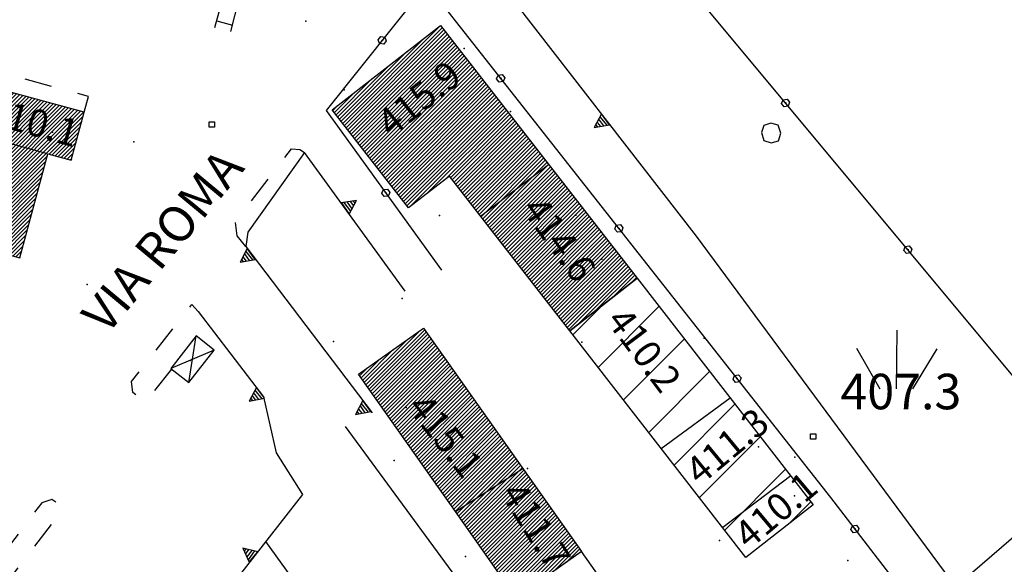
# Model space of a CAD drawing. Extents: x 1493470 to 1496130, y 5072142 to 5073830.
# Drawn here: x 1494533 to 1494605, y 5073325 to 5073365 of the extents above; entities that cross this region are included whole.
import ezdxf

# ---------------------------------------------------------------- set-up
doc = ezdxf.new("R2010")
doc.units = 0
doc.header["$LTSCALE"] = 2
doc.header["$MEASUREMENT"] = 0
for name, pattern in [('02040100', [2, 1, -1]), ('03080200', [7, 3.5, 3.5]), ('07030300', [7, 3.5, 3.5])]:
    doc.linetypes.add(name, pattern=pattern)
for name, color, linetype in [('02010300', 7, 'Continuous'), ('02040100', 7, '02040100'), ('03010100', 7, 'Continuous'), ('03010206', 7, 'Continuous'), ('03010300', 7, 'Continuous'), ('03011100', 7, 'Continuous'), ('03030600', 6, 'Continuous'), ('03040300', 7, 'Continuous'), ('03080200', 7, '03080200'), ('03090200', 7, 'Continuous'), ('05010100', 70, 'Continuous'), ('05052400', 70, 'Continuous'), ('07030300', 7, '07030300'), ('08020401', 7, 'Continuous'), ('08020402', 10, 'Continuous'), ('08020501', 7, 'Continuous'), ('V03010100', 254, 'Continuous'), ('V03010300', 254, 'Continuous'), ('V03030600', 254, 'Continuous')]:
    doc.layers.add(name, color=color, linetype=linetype)
doc.styles.add('LEROY', font='LEROY', dxfattribs={"height": 0.2})
doc.styles.add('LEROYIT', font='LEROYIT', dxfattribs={"height": 0.2})

# ---------------------------------------------------------------- blocks, each defined once
blk = doc.blocks.new('Q0020010')
at = {"linetype": 'Continuous'}
for p, q in [((-0.015, 0), (-0.008, 0.013)), ((-0.008, -0.013), (-0.015, 0)), ((-0.008, 0.013), (0.007, 0.013)), ((0.007, 0.013), (0.015, 0)), ((0.015, 0), (0.008, -0.013)), ((0.008, -0.013), (-0.008, -0.013))]:
    blk.add_line(p, q, dxfattribs=at)
blk = doc.blocks.new('Q0020100')
at = {"linetype": 'Continuous'}
for p, q in [((-0.15, 0), (-0.076, 0.129)), ((-0.075, -0.129), (-0.15, 0)), ((-0.076, 0.129), (0.074, 0.13)), ((0.074, 0.13), (0.15, 0)), ((0.15, 0), (0.076, -0.129)), ((0.076, -0.129), (-0.075, -0.129))]:
    blk.add_line(p, q, dxfattribs=at)
blk = doc.blocks.new('Q0080005')
at = {"linetype": 'Continuous'}
for p, q in [((-0.002, 0.004), (0.24, -0.511)), ((0.497, -0.005), (-0.002, 0.004)), ((0.05, -0.106), (0.449, -0.099)), ((0.093, -0.198), (0.395, -0.205)), ((0.148, -0.314), (0.342, -0.31)), ((0.24, -0.511), (0.497, -0.005)), ((0.193, -0.411), (0.293, -0.406))]:
    blk.add_line(p, q, dxfattribs=at)
blk = doc.blocks.new('05010100')
at = {"linetype": 'Continuous'}
for p, q in [((-0.303, 0.295), (-0.396, 0.014)), ((-0.396, 0.014), (-0.299, -0.309)), ((-0.02, 0.392), (-0.303, 0.295)), ((0.285, 0.31), (-0.02, 0.392)), ((0.389, -0.011), (0.285, 0.31)), ((-0.299, -0.309), (-0.004, -0.411)), ((-0.004, -0.411), (0.297, -0.325)), ((0.297, -0.325), (0.389, -0.011))]:
    blk.add_line(p, q, dxfattribs=at)
blk = doc.blocks.new('05052400')
at = {"linetype": 'Continuous'}
for p, q in [((-0.013, -1.033), (0.009, 1.124)), ((-0.609, -1.039), (-1.463, 0.446)), ((0.59, -1.034), (1.476, 0.438))]:
    blk.add_line(p, q, dxfattribs=at)
blk = doc.blocks.new('CAMP_2131C53F')
at = {"layer": 'V03010100', "linetype": 'Continuous'}
for p, q in [((1494556.747, 5073357.311), (1494563.915, 5073364.479)), ((1494556.871, 5073357.152), (1494564.039, 5073364.32)), ((1494556.623, 5073357.47), (1494562.72, 5073363.567)), ((1494556.995, 5073356.993), (1494564.162, 5073364.161)), ((1494557.118, 5073356.834), (1494564.286, 5073364.002)), ((1494557.242, 5073356.675), (1494564.41, 5073363.843)), ((1494557.366, 5073356.516), (1494564.534, 5073363.684)), ((1494557.49, 5073356.357), (1494564.657, 5073363.525)), ((1494557.613, 5073356.198), (1494564.781, 5073363.365)), ((1494557.737, 5073356.039), (1494564.905, 5073363.206)), ((1494557.861, 5073355.879), (1494565.029, 5073363.047)), ((1494557.985, 5073355.72), (1494565.152, 5073362.888)), ((1494556.499, 5073357.629), (1494561.446, 5073362.576)), ((1494558.108, 5073355.561), (1494565.276, 5073362.729)), ((1494558.232, 5073355.402), (1494565.4, 5073362.57)), ((1494558.356, 5073355.243), (1494565.524, 5073362.411)), ((1494558.48, 5073355.084), (1494565.648, 5073362.252)), ((1494556.376, 5073357.788), (1494560.172, 5073361.585)), ((1494558.603, 5073354.925), (1494565.771, 5073362.093)), ((1494558.727, 5073354.766), (1494565.895, 5073361.934)), ((1494558.851, 5073354.607), (1494566.019, 5073361.775)), ((1494558.975, 5073354.448), (1494566.143, 5073361.616)), ((1494559.099, 5073354.289), (1494566.266, 5073361.457)), ((1494559.222, 5073354.13), (1494566.39, 5073361.297)), ((1494559.346, 5073353.97), (1494566.514, 5073361.138)), ((1494559.47, 5073353.811), (1494566.638, 5073360.979)), ((1494559.594, 5073353.652), (1494566.761, 5073360.82)), ((1494556.252, 5073357.947), (1494558.898, 5073360.594)), ((1494559.717, 5073353.493), (1494566.885, 5073360.661)), ((1494559.841, 5073353.334), (1494567.009, 5073360.502)), ((1494559.965, 5073353.175), (1494567.133, 5073360.343)), ((1494560.089, 5073353.016), (1494567.256, 5073360.184)), ((1494560.212, 5073352.857), (1494567.38, 5073360.025)), ((1494556.128, 5073358.107), (1494557.624, 5073359.602)), ((1494560.336, 5073352.698), (1494567.504, 5073359.866)), ((1494560.46, 5073352.539), (1494567.628, 5073359.707)), ((1494560.584, 5073352.38), (1494567.752, 5073359.548)), ((1494560.707, 5073352.221), (1494567.875, 5073359.388)), ((1494560.831, 5073352.062), (1494567.999, 5073359.229)), ((1494556.004, 5073358.266), (1494556.35, 5073358.611)), ((1494560.955, 5073351.902), (1494568.123, 5073359.07)), ((1494561.079, 5073351.743), (1494568.247, 5073358.911)), ((1494561.203, 5073351.584), (1494568.37, 5073358.752)), ((1494561.326, 5073351.425), (1494568.494, 5073358.593)), ((1494561.45, 5073351.266), (1494568.618, 5073358.434)), ((1494561.642, 5073351.175), (1494568.742, 5073358.275)), ((1494562.916, 5073352.166), (1494568.865, 5073358.116)), ((1494564.19, 5073353.158), (1494568.989, 5073357.957)), ((1494564.65, 5073353.335), (1494569.113, 5073357.798)), ((1494564.774, 5073353.176), (1494569.237, 5073357.639)), ((1494564.898, 5073353.017), (1494569.36, 5073357.48)), ((1494565.022, 5073352.858), (1494569.484, 5073357.32)), ((1494565.145, 5073352.699), (1494569.608, 5073357.161)), ((1494565.269, 5073352.54), (1494569.732, 5073357.002)), ((1494565.393, 5073352.381), (1494569.856, 5073356.843)), ((1494565.517, 5073352.222), (1494569.909, 5073356.614)), ((1494569.909, 5073356.614), (1494569.979, 5073356.684)), ((1494569.909, 5073356.331), (1494570.103, 5073356.525)), ((1494569.919, 5073356.058), (1494570.227, 5073356.366)), ((1494565.64, 5073352.063), (1494569.909, 5073356.331)), ((1494565.764, 5073351.903), (1494569.919, 5073356.058)), ((1494565.888, 5073351.744), (1494570.202, 5073356.058)), ((1494566.012, 5073351.585), (1494570.474, 5073356.048)), ((1494566.136, 5073351.426), (1494570.598, 5073355.889)), ((1494566.259, 5073351.267), (1494570.722, 5073355.73)), ((1494570.202, 5073356.058), (1494570.351, 5073356.207)), ((1494566.383, 5073351.108), (1494570.846, 5073355.571)), ((1494566.507, 5073350.949), (1494570.969, 5073355.412)), ((1494566.631, 5073350.79), (1494571.093, 5073355.252)), ((1494566.754, 5073350.631), (1494571.217, 5073355.093)), ((1494566.878, 5073350.472), (1494571.341, 5073354.934)), ((1494567.002, 5073350.313), (1494571.464, 5073354.775)), ((1494567.126, 5073350.154), (1494571.588, 5073354.616)), ((1494567.249, 5073349.994), (1494571.712, 5073354.457)), ((1494567.373, 5073349.835), (1494571.836, 5073354.298)), ((1494567.497, 5073349.676), (1494571.96, 5073354.139)), ((1494567.621, 5073349.517), (1494572.083, 5073353.98)), ((1494567.744, 5073349.358), (1494572.207, 5073353.821)), ((1494567.868, 5073349.199), (1494572.331, 5073353.662)), ((1494567.992, 5073349.04), (1494572.455, 5073353.503)), ((1494568.116, 5073348.881), (1494572.578, 5073353.344)), ((1494568.24, 5073348.722), (1494572.702, 5073353.184)), ((1494568.363, 5073348.563), (1494572.826, 5073353.025)), ((1494568.487, 5073348.404), (1494572.95, 5073352.866)), ((1494568.611, 5073348.245), (1494573.073, 5073352.707)), ((1494568.735, 5073348.086), (1494573.197, 5073352.548)), ((1494568.858, 5073347.926), (1494573.321, 5073352.389)), ((1494568.982, 5073347.767), (1494573.445, 5073352.23)), ((1494569.106, 5073347.608), (1494573.568, 5073352.071)), ((1494569.23, 5073347.449), (1494573.692, 5073351.912)), ((1494569.353, 5073347.29), (1494573.816, 5073351.753)), ((1494569.477, 5073347.131), (1494573.94, 5073351.594)), ((1494569.601, 5073346.972), (1494574.064, 5073351.435)), ((1494569.725, 5073346.813), (1494574.187, 5073351.275)), ((1494569.848, 5073346.654), (1494574.311, 5073351.116)), ((1494569.972, 5073346.495), (1494574.435, 5073350.957)), ((1494570.096, 5073346.336), (1494574.559, 5073350.798)), ((1494570.22, 5073346.177), (1494574.682, 5073350.639)), ((1494570.344, 5073346.017), (1494574.806, 5073350.48)), ((1494570.467, 5073345.858), (1494574.93, 5073350.321)), ((1494570.591, 5073345.699), (1494575.054, 5073350.162)), ((1494570.715, 5073345.54), (1494575.177, 5073350.003)), ((1494570.839, 5073345.381), (1494575.301, 5073349.844)), ((1494570.962, 5073345.222), (1494575.425, 5073349.685)), ((1494571.086, 5073345.063), (1494575.549, 5073349.526)), ((1494571.21, 5073344.904), (1494575.672, 5073349.367)), ((1494571.334, 5073344.745), (1494575.796, 5073349.207)), ((1494571.457, 5073344.586), (1494575.92, 5073349.048)), ((1494571.581, 5073344.427), (1494576.044, 5073348.889)), ((1494571.705, 5073344.268), (1494576.167, 5073348.73)), ((1494571.829, 5073344.109), (1494576.291, 5073348.571)), ((1494571.952, 5073343.949), (1494576.415, 5073348.412)), ((1494572.076, 5073343.79), (1494576.539, 5073348.253)), ((1494572.2, 5073343.631), (1494576.663, 5073348.094)), ((1494572.324, 5073343.472), (1494576.786, 5073347.935)), ((1494572.447, 5073343.313), (1494576.91, 5073347.776)), ((1494572.571, 5073343.154), (1494577.034, 5073347.617)), ((1494572.695, 5073342.995), (1494577.158, 5073347.458)), ((1494572.819, 5073342.836), (1494577.281, 5073347.299)), ((1494572.943, 5073342.677), (1494577.405, 5073347.139)), ((1494573.066, 5073342.518), (1494577.529, 5073346.98)), ((1494573.19, 5073342.359), (1494577.653, 5073346.821)), ((1494573.314, 5073342.2), (1494577.776, 5073346.662)), ((1494573.984, 5073342.587), (1494577.9, 5073346.503)), ((1494575.258, 5073343.578), (1494578.024, 5073346.344)), ((1494576.532, 5073344.57), (1494578.148, 5073346.185)), ((1494577.807, 5073345.561), (1494578.271, 5073346.026))]:
    blk.add_line(p, q, dxfattribs=at)
blk = doc.blocks.new('CAMP_C8A4F3BA')
at = {"layer": 'V03010300', "linetype": 'Continuous'}
for p, q in [((1494573.605, 5073341.825), (1494575.71, 5073343.93)), ((1494575.462, 5073339.439), (1494579.924, 5073343.901)), ((1494577.318, 5073337.053), (1494581.781, 5073341.515)), ((1494579.175, 5073334.666), (1494583.637, 5073339.129)), ((1494581.031, 5073332.28), (1494585.408, 5073336.658)), ((1494585.408, 5073336.658), (1494585.494, 5073336.743)), ((1494582.888, 5073329.894), (1494587.35, 5073334.357)), ((1494584.744, 5073327.508), (1494589.207, 5073331.971)), ((1494589.448, 5073327.969), (1494591.063, 5073329.584))]:
    blk.add_line(p, q, dxfattribs=at)
blk = doc.blocks.new('CAMP_002C4EC6')
at = {"layer": 'V03010100', "linetype": 'Continuous'}
for p, q in [((1494558.437, 5073338.162), (1494562.371, 5073342.096)), ((1494558.554, 5073337.996), (1494562.752, 5073342.193)), ((1494558.671, 5073337.83), (1494562.869, 5073342.028)), ((1494558.32, 5073338.328), (1494561.409, 5073341.416)), ((1494558.788, 5073337.664), (1494562.986, 5073341.862)), ((1494558.906, 5073337.499), (1494563.103, 5073341.696)), ((1494559.023, 5073337.333), (1494563.22, 5073341.53)), ((1494559.14, 5073337.167), (1494563.337, 5073341.365)), ((1494559.257, 5073337.001), (1494563.454, 5073341.199)), ((1494558.203, 5073338.493), (1494560.446, 5073340.736)), ((1494559.374, 5073336.836), (1494563.571, 5073341.033)), ((1494559.491, 5073336.67), (1494563.688, 5073340.867)), ((1494559.608, 5073336.504), (1494563.805, 5073340.702)), ((1494559.725, 5073336.338), (1494563.922, 5073340.536)), ((1494558.086, 5073338.659), (1494559.484, 5073340.057)), ((1494559.842, 5073336.172), (1494564.04, 5073340.37)), ((1494559.959, 5073336.007), (1494564.157, 5073340.204)), ((1494560.076, 5073335.841), (1494564.274, 5073340.038)), ((1494560.193, 5073335.675), (1494564.391, 5073339.873)), ((1494557.969, 5073338.825), (1494558.521, 5073339.377)), ((1494560.31, 5073335.509), (1494564.508, 5073339.707)), ((1494560.427, 5073335.344), (1494564.625, 5073339.541)), ((1494560.544, 5073335.178), (1494564.742, 5073339.375)), ((1494560.662, 5073335.012), (1494564.859, 5073339.21)), ((1494560.779, 5073334.846), (1494564.976, 5073339.044)), ((1494560.896, 5073334.68), (1494565.093, 5073338.878)), ((1494561.013, 5073334.515), (1494565.21, 5073338.712)), ((1494561.13, 5073334.349), (1494565.327, 5073338.546)), ((1494561.247, 5073334.183), (1494565.444, 5073338.381)), ((1494561.364, 5073334.017), (1494565.561, 5073338.215)), ((1494561.481, 5073333.852), (1494565.679, 5073338.049)), ((1494561.598, 5073333.686), (1494565.796, 5073337.883)), ((1494561.715, 5073333.52), (1494565.913, 5073337.718)), ((1494561.832, 5073333.354), (1494566.03, 5073337.552)), ((1494561.949, 5073333.188), (1494566.147, 5073337.386)), ((1494562.066, 5073333.023), (1494566.264, 5073337.22)), ((1494562.183, 5073332.857), (1494566.381, 5073337.054)), ((1494562.3, 5073332.691), (1494566.498, 5073336.889)), ((1494562.417, 5073332.525), (1494566.615, 5073336.723)), ((1494562.535, 5073332.36), (1494566.732, 5073336.557)), ((1494562.652, 5073332.194), (1494566.849, 5073336.391)), ((1494562.769, 5073332.028), (1494566.966, 5073336.226)), ((1494562.886, 5073331.862), (1494567.083, 5073336.06)), ((1494563.003, 5073331.696), (1494567.2, 5073335.894)), ((1494563.12, 5073331.531), (1494567.317, 5073335.728)), ((1494563.237, 5073331.365), (1494567.435, 5073335.563)), ((1494563.354, 5073331.199), (1494567.552, 5073335.397)), ((1494563.471, 5073331.033), (1494567.669, 5073335.231)), ((1494563.588, 5073330.868), (1494567.786, 5073335.065)), ((1494563.705, 5073330.702), (1494567.903, 5073334.899)), ((1494563.822, 5073330.536), (1494568.02, 5073334.734)), ((1494563.939, 5073330.37), (1494568.137, 5073334.568)), ((1494564.056, 5073330.204), (1494568.254, 5073334.402)), ((1494564.173, 5073330.039), (1494568.371, 5073334.236)), ((1494564.29, 5073329.873), (1494568.488, 5073334.071)), ((1494564.408, 5073329.707), (1494568.605, 5073333.905)), ((1494564.525, 5073329.541), (1494568.722, 5073333.739)), ((1494564.642, 5073329.376), (1494568.839, 5073333.573)), ((1494564.759, 5073329.21), (1494568.956, 5073333.407)), ((1494564.876, 5073329.044), (1494569.073, 5073333.242)), ((1494564.993, 5073328.878), (1494569.191, 5073333.076)), ((1494565.11, 5073328.712), (1494569.308, 5073332.91)), ((1494565.227, 5073328.547), (1494569.425, 5073332.744)), ((1494565.344, 5073328.381), (1494569.542, 5073332.579)), ((1494565.461, 5073328.215), (1494569.659, 5073332.413)), ((1494565.578, 5073328.049), (1494569.776, 5073332.247)), ((1494565.695, 5073327.884), (1494569.893, 5073332.081)), ((1494565.812, 5073327.718), (1494570.01, 5073331.915)), ((1494565.929, 5073327.552), (1494570.127, 5073331.75)), ((1494566.046, 5073327.386), (1494570.244, 5073331.584)), ((1494566.164, 5073327.22), (1494570.361, 5073331.418)), ((1494566.281, 5073327.055), (1494570.478, 5073331.252)), ((1494566.398, 5073326.889), (1494570.595, 5073331.087)), ((1494566.515, 5073326.723), (1494570.712, 5073330.921)), ((1494566.632, 5073326.557), (1494570.83, 5073330.755)), ((1494566.749, 5073326.392), (1494570.947, 5073330.589)), ((1494566.866, 5073326.226), (1494571.064, 5073330.424)), ((1494566.983, 5073326.06), (1494571.181, 5073330.258)), ((1494567.1, 5073325.894), (1494571.298, 5073330.092)), ((1494567.217, 5073325.728), (1494571.415, 5073329.926)), ((1494567.334, 5073325.563), (1494571.532, 5073329.76)), ((1494567.451, 5073325.397), (1494571.649, 5073329.595)), ((1494567.568, 5073325.231), (1494571.766, 5073329.429)), ((1494567.685, 5073325.065), (1494571.883, 5073329.263)), ((1494567.802, 5073324.9), (1494572, 5073329.097)), ((1494567.92, 5073324.734), (1494572.117, 5073328.932)), ((1494568.037, 5073324.568), (1494572.234, 5073328.766)), ((1494568.154, 5073324.402), (1494572.351, 5073328.6)), ((1494568.271, 5073324.236), (1494572.468, 5073328.434)), ((1494568.388, 5073324.071), (1494572.586, 5073328.268)), ((1494568.505, 5073323.905), (1494572.703, 5073328.103)), ((1494568.622, 5073323.739), (1494572.82, 5073327.937)), ((1494568.739, 5073323.573), (1494572.937, 5073327.771)), ((1494568.856, 5073323.408), (1494573.054, 5073327.605)), ((1494568.973, 5073323.242), (1494573.171, 5073327.44)), ((1494569.09, 5073323.076), (1494573.288, 5073327.274)), ((1494569.207, 5073322.91), (1494573.405, 5073327.108)), ((1494569.324, 5073322.744), (1494573.522, 5073326.942)), ((1494569.441, 5073322.579), (1494573.639, 5073326.776)), ((1494570.316, 5073323.171), (1494573.756, 5073326.611)), ((1494571.279, 5073323.851), (1494573.873, 5073326.445)), ((1494572.242, 5073324.53), (1494573.99, 5073326.279)), ((1494573.204, 5073325.21), (1494574.107, 5073326.113)), ((1494574.167, 5073325.89), (1494574.225, 5073325.948))]:
    blk.add_line(p, q, dxfattribs=at)
blk = doc.blocks.new('08020401')
at = {"linetype": 'Continuous'}
for p, q in [((-0.1, -0.1), (-0.1, 0.1)), ((-0.1, 0.1), (0.1, 0.1)), ((0.1, 0.1), (0.1, -0.1)), ((0.1, -0.1), (-0.1, -0.1))]:
    blk.add_line(p, q, dxfattribs=at)
blk = doc.blocks.new('CAMP_1DD0AAAE')
at = {"layer": 'V03030600', "linetype": 'Continuous'}
for p, q in [((1494514.972, 5073360.839), (1494517.706, 5073363.573)), ((1494515.077, 5073361.227), (1494517.483, 5073363.633)), ((1494515.183, 5073361.615), (1494517.261, 5073363.693)), ((1494515.288, 5073362.003), (1494517.038, 5073363.754)), ((1494515.393, 5073362.392), (1494516.816, 5073363.814)), ((1494515.498, 5073362.78), (1494516.593, 5073363.874)), ((1494515.603, 5073363.168), (1494516.37, 5073363.935)), ((1494515.709, 5073363.556), (1494516.148, 5073363.995)), ((1494515.814, 5073363.944), (1494515.925, 5073364.055)), ((1494513.71, 5073356.183), (1494520.376, 5073362.849)), ((1494513.815, 5073356.571), (1494520.153, 5073362.909)), ((1494513.92, 5073356.959), (1494519.931, 5073362.969)), ((1494514.025, 5073357.347), (1494519.708, 5073363.03)), ((1494514.131, 5073357.735), (1494519.486, 5073363.09)), ((1494514.236, 5073358.123), (1494519.263, 5073363.15)), ((1494514.341, 5073358.511), (1494519.041, 5073363.211)), ((1494514.446, 5073358.899), (1494518.818, 5073363.271)), ((1494514.551, 5073359.287), (1494518.596, 5073363.331)), ((1494514.657, 5073359.675), (1494518.373, 5073363.392)), ((1494514.762, 5073360.063), (1494518.151, 5073363.452)), ((1494514.867, 5073360.451), (1494517.928, 5073363.512)), ((1494513.728, 5073355.919), (1494520.598, 5073362.788)), ((1494513.951, 5073355.858), (1494520.821, 5073362.728)), ((1494514.173, 5073355.798), (1494521.043, 5073362.668)), ((1494514.396, 5073355.738), (1494521.266, 5073362.607)), ((1494514.618, 5073355.677), (1494521.488, 5073362.547)), ((1494514.841, 5073355.617), (1494521.711, 5073362.487)), ((1494515.063, 5073355.557), (1494521.933, 5073362.427)), ((1494515.286, 5073355.496), (1494522.156, 5073362.366)), ((1494515.509, 5073355.436), (1494522.378, 5073362.306)), ((1494515.731, 5073355.376), (1494522.601, 5073362.246)), ((1494515.954, 5073355.315), (1494522.824, 5073362.185)), ((1494515.995, 5073355.074), (1494523.046, 5073362.125)), ((1494515.259, 5073352.358), (1494524.604, 5073361.703)), ((1494515.364, 5073352.746), (1494524.381, 5073361.763)), ((1494515.423, 5073352.239), (1494524.826, 5073361.642)), ((1494515.469, 5073353.134), (1494524.159, 5073361.823)), ((1494515.574, 5073353.522), (1494523.936, 5073361.884)), ((1494515.645, 5073352.178), (1494525.049, 5073361.582)), ((1494515.68, 5073353.91), (1494523.714, 5073361.944)), ((1494515.785, 5073354.298), (1494523.491, 5073362.004)), ((1494515.868, 5073352.118), (1494525.271, 5073361.522)), ((1494515.89, 5073354.686), (1494523.269, 5073362.065)), ((1494516.09, 5073352.058), (1494525.494, 5073361.461)), ((1494516.313, 5073351.997), (1494525.716, 5073361.401)), ((1494516.535, 5073351.937), (1494525.939, 5073361.341)), ((1494516.758, 5073351.877), (1494526.161, 5073361.28)), ((1494516.98, 5073351.816), (1494526.384, 5073361.22)), ((1494517.203, 5073351.756), (1494526.606, 5073361.16)), ((1494517.425, 5073351.696), (1494526.829, 5073361.099)), ((1494517.648, 5073351.635), (1494527.051, 5073361.039)), ((1494517.87, 5073351.575), (1494527.274, 5073360.979)), ((1494518.093, 5073351.515), (1494527.496, 5073360.918)), ((1494518.315, 5073351.454), (1494527.719, 5073360.858)), ((1494518.538, 5073351.394), (1494527.941, 5073360.798)), ((1494518.76, 5073351.334), (1494528.164, 5073360.737)), ((1494518.983, 5073351.274), (1494528.386, 5073360.677)), ((1494519.205, 5073351.213), (1494528.609, 5073360.617)), ((1494519.428, 5073351.153), (1494528.832, 5073360.556)), ((1494519.65, 5073351.093), (1494529.054, 5073360.496)), ((1494519.873, 5073351.032), (1494529.277, 5073360.436)), ((1494520.095, 5073350.972), (1494529.499, 5073360.375)), ((1494520.318, 5073350.912), (1494529.722, 5073360.315)), ((1494520.541, 5073350.851), (1494529.944, 5073360.255)), ((1494520.763, 5073350.791), (1494530.167, 5073360.195)), ((1494520.986, 5073350.731), (1494530.389, 5073360.134)), ((1494521.208, 5073350.67), (1494530.612, 5073360.074)), ((1494521.431, 5073350.61), (1494530.834, 5073360.014)), ((1494521.653, 5073350.55), (1494531.057, 5073359.953)), ((1494521.876, 5073350.489), (1494531.279, 5073359.893)), ((1494522.098, 5073350.429), (1494531.502, 5073359.833)), ((1494522.321, 5073350.369), (1494531.724, 5073359.772)), ((1494522.543, 5073350.308), (1494531.947, 5073359.712)), ((1494522.766, 5073350.248), (1494532.169, 5073359.652)), ((1494522.988, 5073350.188), (1494532.392, 5073359.591)), ((1494523.211, 5073350.127), (1494532.614, 5073359.531)), ((1494523.433, 5073350.067), (1494532.837, 5073359.471)), ((1494523.656, 5073350.007), (1494533.059, 5073359.41)), ((1494523.878, 5073349.946), (1494533.282, 5073359.35)), ((1494524.101, 5073349.886), (1494533.504, 5073359.29)), ((1494524.323, 5073349.826), (1494533.727, 5073359.229)), ((1494524.546, 5073349.765), (1494533.949, 5073359.169)), ((1494524.768, 5073349.705), (1494534.172, 5073359.109)), ((1494524.991, 5073349.645), (1494534.395, 5073359.048)), ((1494525.213, 5073349.584), (1494534.617, 5073358.988)), ((1494525.436, 5073349.524), (1494534.84, 5073358.928)), ((1494525.658, 5073349.464), (1494535.062, 5073358.867)), ((1494525.881, 5073349.403), (1494535.285, 5073358.807)), ((1494526.103, 5073349.343), (1494535.507, 5073358.747)), ((1494526.326, 5073349.283), (1494535.73, 5073358.686)), ((1494526.548, 5073349.222), (1494535.952, 5073358.626)), ((1494526.771, 5073349.162), (1494536.175, 5073358.566)), ((1494526.994, 5073349.102), (1494536.397, 5073358.505)), ((1494527.216, 5073349.041), (1494536.62, 5073358.445)), ((1494527.439, 5073348.981), (1494536.842, 5073358.385)), ((1494527.661, 5073348.921), (1494537.065, 5073358.324)), ((1494527.884, 5073348.861), (1494537.287, 5073358.264)), ((1494528.106, 5073348.8), (1494537.51, 5073358.204)), ((1494528.329, 5073348.74), (1494537.732, 5073358.144)), ((1494528.551, 5073348.68), (1494537.716, 5073357.845)), ((1494535.213, 5073355.059), (1494537.611, 5073357.457)), ((1494535.436, 5073354.998), (1494537.506, 5073357.069)), ((1494535.658, 5073354.938), (1494537.401, 5073356.681)), ((1494535.881, 5073354.878), (1494537.295, 5073356.292)), ((1494536.103, 5073354.817), (1494537.19, 5073355.904)), ((1494528.774, 5073348.619), (1494535.093, 5073354.938)), ((1494536.326, 5073354.757), (1494537.085, 5073355.516)), ((1494536.548, 5073354.697), (1494536.98, 5073355.128)), ((1494528.996, 5073348.559), (1494534.988, 5073354.55)), ((1494536.771, 5073354.637), (1494536.875, 5073354.74)), ((1494529.219, 5073348.499), (1494534.882, 5073354.162)), ((1494529.441, 5073348.438), (1494534.777, 5073353.774)), ((1494529.664, 5073348.378), (1494534.672, 5073353.386)), ((1494529.886, 5073348.318), (1494534.567, 5073352.998)), ((1494530.109, 5073348.257), (1494534.462, 5073352.61)), ((1494530.331, 5073348.197), (1494534.356, 5073352.222)), ((1494530.554, 5073348.137), (1494534.251, 5073351.834)), ((1494530.776, 5073348.076), (1494534.146, 5073351.446)), ((1494530.999, 5073348.016), (1494534.041, 5073351.058)), ((1494531.221, 5073347.956), (1494533.936, 5073350.67)), ((1494531.444, 5073347.895), (1494533.831, 5073350.282)), ((1494531.666, 5073347.835), (1494533.725, 5073349.894)), ((1494531.889, 5073347.775), (1494533.62, 5073349.506)), ((1494532.111, 5073347.714), (1494533.515, 5073349.118)), ((1494532.334, 5073347.654), (1494533.41, 5073348.73)), ((1494532.556, 5073347.594), (1494533.305, 5073348.342)), ((1494532.779, 5073347.533), (1494533.199, 5073347.954)), ((1494533.002, 5073347.473), (1494533.094, 5073347.566))]:
    blk.add_line(p, q, dxfattribs=at)

msp = doc.modelspace()

# ---------------------------------------------------------------- linework, layer by layer
at = {"layer": '02010300', "linetype": 'Continuous', "flags": 128}
msp.add_lwpolyline([(1494582.648, 5073349.055), (1494601.672, 5073323.352)], dxfattribs=at)
at = {"layer": '02040100', "linetype": '02040100', "flags": 128}
for points in [[(1494537.793, 5073358.127), (1494538.107, 5073359.285), (1494516.164, 5073365.234), (1494515.85, 5073364.076)], [(1494549.633, 5073348.281), (1494549, 5073349.07), (1494548.867, 5073350.109), (1494552.992, 5073355.438), (1494553.602, 5073355.398), (1494553.938, 5073355.188)], [(1494544.18, 5073339.305), (1494542.227, 5073336.852), (1494541.367, 5073337.594), (1494541.258, 5073338.398), (1494545.672, 5073344.031), (1494546.156, 5073343.523)], [(1494531.719, 5073323.172), (1494536.07, 5073328.781), (1494535.891, 5073329.438), (1494535.406, 5073329.758), (1494534.68, 5073329.516), (1494526.063, 5073318.188), (1494526.07, 5073317.422), (1494526.867, 5073316.555)]]:
    msp.add_lwpolyline(points, dxfattribs=at)
at = {"layer": '03010100', "linetype": 'Continuous', "flags": 128}
for points in [[(1494563.906, 5073364.49), (1494578.322, 5073345.962), (1494573.379, 5073342.116), (1494564.563, 5073353.448), (1494561.566, 5073351.116), (1494555.967, 5073358.313)], [(1494562.671, 5073342.308), (1494574.232, 5073325.936), (1494569.454, 5073322.561), (1494564.997, 5073328.872), (1494557.893, 5073338.933)]]:
    msp.add_lwpolyline(points, close=True, dxfattribs=at)
at = {"layer": '03010206', "linetype": 'Continuous', "flags": 128}
for points in [[(1494548.54, 5073364.032), (1494549.137, 5073366.357)], [(1494547.378, 5073364.331), (1494547.676, 5073365.493)], [(1494547.502, 5073364.815), (1494548.664, 5073364.516)]]:
    msp.add_lwpolyline(points, dxfattribs=at)
at = {"layer": '03010300', "linetype": 'Continuous', "flags": 128}
for points in [[(1494578.322, 5073345.962), (1494591.237, 5073329.361), (1494586.294, 5073325.515), (1494573.379, 5073342.116)], [(1494574.23, 5073325.94), (1494577.47, 5073321.352), (1494572.691, 5073317.977), (1494569.451, 5073322.565)]]:
    msp.add_lwpolyline(points, close=True, dxfattribs=at)
at = {"layer": '03011100', "linetype": 'Continuous', "flags": 128}
for points in [[(1494535.093, 5073355.092), (1494529.813, 5073356.523), (1494530.765, 5073360.032)], [(1494566.851, 5073350.507), (1494571.83, 5073354.306)], [(1494580.079, 5073333.505), (1494585.135, 5073337.204)], [(1494564.997, 5073328.872), (1494569.938, 5073332.017)], [(1494589.578, 5073331.494), (1494584.598, 5073327.696)]]:
    msp.add_lwpolyline(points, dxfattribs=at)
at = {"layer": '03030600', "linetype": 'Continuous', "flags": 128}
msp.add_lwpolyline([(1494515.24, 5073352.288), (1494533.064, 5073347.456), (1494535.131, 5073355.081), (1494536.841, 5073354.617), (1494537.793, 5073358.127), (1494515.85, 5073364.076), (1494513.644, 5073355.941), (1494516.053, 5073355.288)], close=True, dxfattribs=at)
at = {"layer": '03040300', "linetype": 'Continuous', "flags": 128}
msp.add_lwpolyline([(1494545.467, 5073338.33), (1494547.326, 5073340.702), (1494546.005, 5073341.737), (1494544.147, 5073339.365)], close=True, dxfattribs=at)
at = {"layer": '03080200', "linetype": '03080200', "flags": 128}
for points in [[(1494611.609, 5073331.922), (1494576.93, 5073373.555), (1494588.117, 5073386.477), (1494594.688, 5073379.727)], [(1494564, 5073346.555), (1494555.547, 5073358.258), (1494562.898, 5073367.492), (1494592.508, 5073329.906), (1494641.109, 5073266.773), (1494624.867, 5073256.313), (1494618.039, 5073250.68)], [(1494618.789, 5073251.305), (1494590.859, 5073288.914), (1494556.938, 5073335.094)], [(1494614.891, 5073306.695), (1494601.672, 5073323.352), (1494611.609, 5073331.922), (1494641.078, 5073296.648)], [(1494566.5, 5073314.078), (1494559.102, 5073323.664), (1494555.961, 5073319.938), (1494551.094, 5073326.68)]]:
    msp.add_lwpolyline(points, dxfattribs=at)
at = {"layer": '03090200', "linetype": 'Continuous', "flags": 128}
for points in [[(1494545.467, 5073338.33), (1494546.005, 5073341.737)], [(1494547.326, 5073340.702), (1494544.147, 5073339.365)]]:
    msp.add_lwpolyline(points, dxfattribs=at)
at = {"layer": '07030300', "linetype": '07030300', "flags": 128}
for points in [[(1494590.977, 5073390.352), (1494586.656, 5073392.094), (1494584.867, 5073391.898), (1494568.109, 5073371.773), (1494568.148, 5073367.727), (1494582.648, 5073349.055)], [(1494561.328, 5073345.008), (1494553.938, 5073355.188), (1494549.781, 5073349.344), (1494549.633, 5073348.281), (1494558.891, 5073336.102)], [(1494546.156, 5073343.523), (1494550.93, 5073337.289), (1494551.859, 5073333.18), (1494553.789, 5073330.125), (1494545.578, 5073319.617), (1494548.398, 5073315.656)]]:
    msp.add_lwpolyline(points, dxfattribs=at)
at = {"layer": '08020402', "linetype": 'Continuous'}
for p in [(1494564.938, 5073360.656), (1494535.461, 5073356.68), (1494575.742, 5073347.375), (1494579.82, 5073341.023), (1494545.547, 5073339.945), (1494561.398, 5073336.492), (1494587.219, 5073333.625), (1494589.852, 5073330.031), (1494569.102, 5073325.672)]:
    msp.add_point(p, dxfattribs=at)
at = {"layer": '08020501', "linetype": 'Continuous'}
for p in [(1494554.047, 5073364.813), (1494565.641, 5073362.805), (1494556.852, 5073359.766), (1494569.039, 5073358.172), (1494541.438, 5073355.953), (1494573.828, 5073350.578), (1494563.844, 5073350.555), (1494538, 5073345.508), (1494561.102, 5073344.477), (1494556.063, 5073341.328), (1494574.273, 5073341.273), (1494583.227, 5073341.57), (1494560.508, 5073332.617), (1494589.883, 5073332.867), (1494570.297, 5073332.031), (1494584.359, 5073326.742), (1494565.742, 5073325.578), (1494593.758, 5073325.281)]:
    msp.add_point(p, dxfattribs=at)

# ---------------------------------------------------------------- block references
at = {"layer": '03080200', "linetype": 'Continuous'}
for name, p, xscale, yscale, zscale, rotation in [('Q0020100', (1494559.635, 5073363.393), 2.000000000428303, 2.000000000428303, 2.000000000428303, 51.47672804164359), ('Q0020010', (1494559.635, 5073363.393), 2.000000000428303, 2.000000000428303, 2.000000000428303, 51.47672804164359), ('Q0020100', (1494568.319, 5073360.611), 2.000000000417857, 2.000000000417857, 2.000000000417857, 308.230316125205), ('Q0020010', (1494568.319, 5073360.611), 2.000000000417857, 2.000000000417857, 2.000000000417857, 308.230316125205), ('Q0020100', (1494589.208, 5073358.814), 1.999999999553695, 1.999999999553695, 1.999999999553695, 129.7939572688595), ('Q0020010', (1494589.208, 5073358.814), 1.999999999553695, 1.999999999553695, 1.999999999553695, 129.7939572688595), ('Q0020100', (1494559.901, 5073352.229), 2.000000000499973, 2.000000000499973, 2.000000000499973, 125.8404259934013), ('Q0020010', (1494559.901, 5073352.229), 2.000000000499973, 2.000000000499973, 2.000000000499973, 125.8404259934013), ('Q0020100', (1494576.983, 5073349.614), 2.000000000417857, 2.000000000417857, 2.000000000417857, 308.230316125205), ('Q0020010', (1494576.983, 5073349.614), 2.000000000417857, 2.000000000417857, 2.000000000417857, 308.230316125205), ('Q0020100', (1494598.169, 5073348.057), 1.999999999553695, 1.999999999553695, 1.999999999553695, 129.7939572688595), ('Q0020010', (1494598.169, 5073348.057), 1.999999999553695, 1.999999999553695, 1.999999999553695, 129.7939572688595), ('Q0020100', (1494585.646, 5073338.616), 2.000000000417857, 2.000000000417857, 2.000000000417857, 308.230316125205), ('Q0020010', (1494585.646, 5073338.616), 2.000000000417857, 2.000000000417857, 2.000000000417857, 308.230316125205), ('Q0020100', (1494594.284, 5073327.599), 2.000000000435896, 2.000000000435896, 2.000000000435896, 307.5901580893752), ('Q0020010', (1494594.284, 5073327.599), 2.000000000435896, 2.000000000435896, 2.000000000435896, 307.5901580893752)]:
    msp.add_blockref(name, p, dxfattribs=dict(at, xscale=xscale, yscale=yscale, zscale=zscale, rotation=rotation))
at = {"layer": '05010100', "linetype": 'Continuous', "xscale": 1.799999952316284, "yscale": 1.799999952316284, "zscale": 1.799999952316284}
msp.add_blockref('05010100', (1494588.156, 5073356.625), dxfattribs=at)
at = {"layer": '05052400', "linetype": 'Continuous', "xscale": 2, "yscale": 2, "zscale": 2}
msp.add_blockref('05052400', (1494597.359, 5073339.922), dxfattribs=at)
at = {"layer": '07030300', "linetype": 'Continuous'}
for p, xscale, yscale, zscale, rotation in [((1494575.696, 5073358.007), 1.999999999751797, 1.999999999751797, 1.999999999751797, 307.8317720825789), ((1494557.216, 5073350.672), 1.999999999897424, 1.999999999897424, 1.999999999897424, 125.9801600368907), ((1494549.74, 5073348.141), 1.999999999765094, 1.999999999765094, 1.999999999765094, 307.2384980597955), ((1494550.412, 5073337.965), 2.000000000588365, 2.000000000588365, 2.000000000588365, 307.4401040245158), ((1494558.211, 5073336.995), 1.999999999765094, 1.999999999765094, 1.999999999765094, 307.2384980597955), ((1494550.512, 5073325.932), 1.999999999599003, 1.999999999599003, 1.999999999599003, 231.9952391878696)]:
    msp.add_blockref('Q0080005', p, dxfattribs=dict(at, xscale=xscale, yscale=yscale, zscale=zscale, rotation=rotation))
at = {"layer": '08020401', "linetype": 'Continuous', "xscale": 2, "yscale": 2, "zscale": 2}
for p in [(1494547.141, 5073357.227), (1494591.227, 5073334.367)]:
    msp.add_blockref('08020401', p, dxfattribs=at)
at = {"layer": 'V03010100', "linetype": 'Continuous'}
for name in ['CAMP_2131C53F', 'CAMP_002C4EC6']:
    msp.add_blockref(name, (0, 0), dxfattribs=at)
at = {"layer": 'V03010300', "linetype": 'Continuous'}
msp.add_blockref('CAMP_C8A4F3BA', (0, 0), dxfattribs=at)
at = {"layer": 'V03030600', "linetype": 'Continuous'}
msp.add_blockref('CAMP_1DD0AAAE', (0, 0), dxfattribs=at)

# ---------------------------------------------------------------- texts
at = {"layer": '08020401', "linetype": 'Continuous', "style": 'LEROYIT'}
msp.add_text('VIA ROMA', height=2.6, rotation=50.27729, dxfattribs=at).set_placement((1494539.437, 5073341.738))
msp.add_text('407.3', height=2.6, dxfattribs=at).set_placement((1494593.227, 5073336.367))
at = {"layer": '08020402', "linetype": 'Continuous', "style": 'LEROY'}
for s, rotation, p in [('415.9', 38.83407, (1494560.302, 5073356.223)), ('410.1', 344.24525, (1494530.472, 5073357.4)), ('414.6', 305.96554, (1494569.812, 5073351.007)), ('410.2', 307.03361, (1494575.99, 5073342.84)), ('415.1', 308.1088, (1494561.398, 5073336.492)), ('411.3', 39.58617, (1494582.927, 5073330.721)), ('410.1', 39.94159, (1494586.513, 5073326.025)), ('411.7', 302.03127, (1494568.237, 5073330.212))]:
    msp.add_text(s, height=2, rotation=rotation, dxfattribs=at).set_placement(p)

doc.saveas('drawing.dxf')
